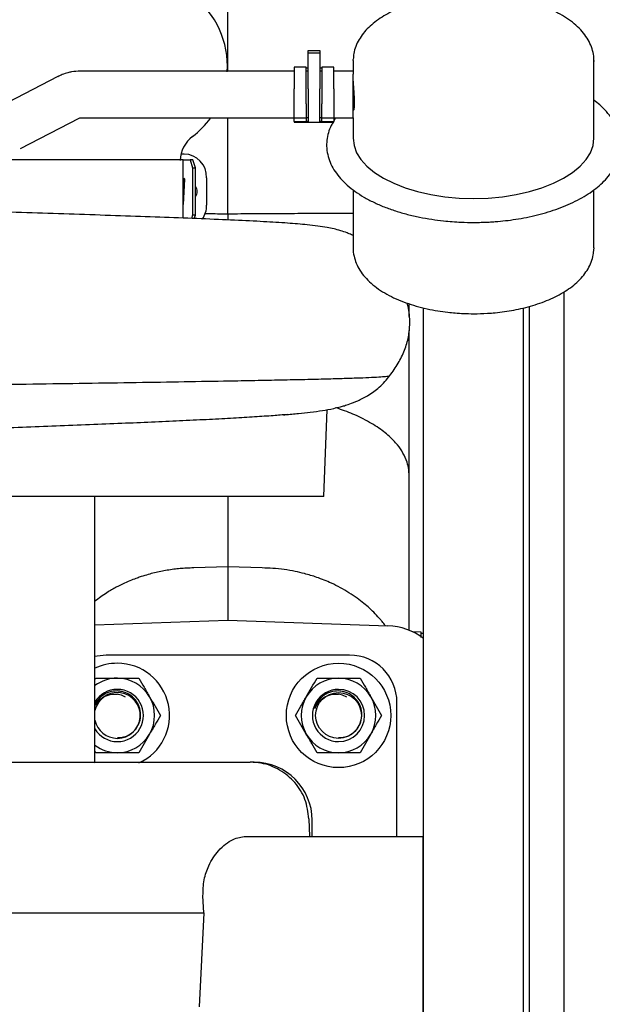
# Model space of a CAD drawing. Units: inches. Extents: x 0.2 to 16.7, y -11.3 to 10.7.
# Drawn here: x 12.4 to 12.6, y -3.8 to -3.4 of the extents above; entities that cross this region are included whole.
import ezdxf

# ---------------------------------------------------------------- set-up
doc = ezdxf.new("R2010")
doc.units = ezdxf.units.IN
doc.header["$MEASUREMENT"] = 0

msp = doc.modelspace()

# ---------------------------------------------------------------- linework, layer by layer
at = {"color": 7, "linetype": 'Continuous', "lineweight": 25}
for p, q in [((12.45677114946778, -3.420249636228936), (12.45677114946778, -3.352824492463283)), ((12.48852687328962, -3.412078226625757), (12.49321440313888, -3.412078226625757)), ((12.48852687328962, -3.413098604171601), (12.48852687328962, -3.412078226625757)), ((12.49321440313888, -3.413098604171601), (12.48852687328962, -3.413098604171601)), ((12.48852687328962, -3.416306357782025), (12.48852687328962, -3.413098604171601)), ((12.49321440313888, -3.412078226625757), (12.49321440313888, -3.413098604171601)), ((12.49321440313888, -3.413098604171601), (12.49321440313888, -3.416306357782025)), ((12.50635329669059, -3.41604491280226), (12.50635951528542, -3.415660137247221)), ((12.48774561831474, -3.418624632334453), (12.48305814713148, -3.418624632334453)), ((12.48305814713148, -3.418624632334453), (12.48305814713148, -3.427213157119082)), ((12.48774561831474, -3.427213157119082), (12.48774561831474, -3.418624632334453)), ((12.48774561831474, -3.418867714859676), (12.48852687328962, -3.418867714859676)), ((12.48852687328962, -3.421204087869695), (12.48852687328962, -3.416306357782025)), ((12.49321440313888, -3.416306357782025), (12.49321440313888, -3.421204087869695)), ((12.49321440313888, -3.418867714859676), (12.49399565811375, -3.418867714859676)), ((12.49868312929702, -3.418624632334453), (12.49399565811375, -3.418624632334453)), ((12.49399565811375, -3.418624632334453), (12.49399565811375, -3.427213157119082)), ((12.49868312929702, -3.427213157119082), (12.49868312929702, -3.418624632334453)), ((12.50635329669059, -3.41604491280226), (12.50635329669059, -3.421488881913064)), ((12.601695325958, -3.41604491280226), (12.60169028068295, -3.416389516821365)), ((12.601695325958, -3.446820181283732), (12.601695325958, -3.41604491280226)), ((12.38942488212428, -3.422399524726574), (12.36614398840048, -3.434410799304638)), ((12.48305814713148, -3.420249636228936), (12.39828579309561, -3.420249636228936)), ((12.48852687328962, -3.420249636228936), (12.48774561831474, -3.420249636228936)), ((12.48852687328962, -3.427213157119082), (12.48852687328962, -3.421204087869695)), ((12.49399565811375, -3.420249636228936), (12.49321440313888, -3.420249636228936)), ((12.49321440313888, -3.421204087869695), (12.49321440313888, -3.427213157119082)), ((12.50635329669059, -3.420249636228936), (12.49868312929702, -3.420249636228936)), ((12.50635329669059, -3.438749633182059), (12.50635329669059, -3.421488881913064)), ((12.48305814713148, -3.433222226368468), (12.48305814713148, -3.427213157119082)), ((12.48774561831474, -3.433222226368468), (12.48774561831474, -3.427213157119082)), ((12.48852687328962, -3.427213157119082), (12.48852687328962, -3.44013155455132)), ((12.49321440313888, -3.44013155455132), (12.49321440313888, -3.427213157119082)), ((12.49399565811375, -3.427213157119082), (12.49399565811375, -3.433222226368468)), ((12.49868312929702, -3.427213157119082), (12.49868312929702, -3.433222226368468)), ((12.48305814713148, -3.437133751848858), (12.48305814713148, -3.433222226368468)), ((12.48774561831474, -3.433222226368468), (12.48774561831474, -3.437133751848858)), ((12.49399565811375, -3.437133751848858), (12.49399565811375, -3.433222226368468)), ((12.49868312929702, -3.433222226368468), (12.49868312929702, -3.437133751848858)), ((12.37462626907912, -3.450851634712038), (12.39790716280291, -3.438840345467476)), ((12.3979184266728, -3.438831574902128), (12.39790716280291, -3.438840345467476)), ((12.39828579309561, -3.438749633182059), (12.48305814713148, -3.438749633182059)), ((12.45677114946778, -3.476817524085202), (12.45677114946778, -3.438749633182059)), ((12.48305814713148, -3.438834068206658), (12.48305814713148, -3.437133751848858)), ((12.48305814713148, -3.440216224239874), (12.48305814713148, -3.438834068206658)), ((12.48774561831474, -3.438834068206658), (12.48305814713148, -3.438834068206658)), ((12.48774561831474, -3.437133751848858), (12.48774561831474, -3.438834068206658)), ((12.48852687328962, -3.438665080825482), (12.48774561831474, -3.438665080825482)), ((12.48774561831474, -3.438834068206658), (12.48774561831474, -3.440216224239874)), ((12.49399565811375, -3.438665080825482), (12.49321440313888, -3.438665080825482)), ((12.49399565811375, -3.438834068206658), (12.49399565811375, -3.437133751848858)), ((12.49868312929702, -3.438834068206658), (12.49399565811375, -3.438834068206658)), ((12.49399565811375, -3.440216224239874), (12.49399565811375, -3.438834068206658)), ((12.49868312929702, -3.437133751848858), (12.49868312929702, -3.438834068206658)), ((12.49868312929702, -3.438749633182059), (12.50635329669059, -3.438749633182059)), ((12.49868312929702, -3.438834068206658), (12.49868312929702, -3.440216224239874)), ((12.50635329669059, -3.43574964517151), (12.50645584483928, -3.43574964517151)), ((12.50635329669059, -3.438749633182059), (12.50635329669059, -3.446820181283732)), ((12.48305814713148, -3.440216224239874), (12.48774561831474, -3.440216224239874)), ((12.48305814713148, -3.440216224239874), (12.48305814713148, -3.440374637076543)), ((12.48305814713148, -3.440374637076543), (12.49868312929702, -3.440374637076543)), ((12.48852687328962, -3.44013155455132), (12.48774561831474, -3.44013155455132)), ((12.49399565811375, -3.44013155455132), (12.49321440313888, -3.44013155455132)), ((12.49399565811375, -3.440216224239874), (12.49868312929702, -3.440216224239874)), ((12.49868312929702, -3.440374637076543), (12.49868312929702, -3.440216224239874)), ((12.43944098166736, -3.453049409323159), (12.43818083622467, -3.453049409323159)), ((12.43898397361342, -3.455393159581288), (12.36844170052379, -3.455393159581288)), ((12.43898397361342, -3.478437042709718), (12.43898397361342, -3.455393159581288)), ((12.43898397361342, -3.455393159581288), (12.44176210152025, -3.455393159581288)), ((12.44176210152025, -3.455393159581288), (12.44276376461562, -3.458518150147798)), ((12.44287212069722, -3.455393159581288), (12.44176210152025, -3.455393159581288)), ((12.44276376461562, -3.458518150147798), (12.44276376461562, -3.47726815221284)), ((12.44276376461562, -3.458518150147798), (12.44387384245858, -3.458518150147798)), ((12.44387384245858, -3.458518150147798), (12.44287212069722, -3.455393159581288)), ((12.44387384245858, -3.47726815221284), (12.44387384245858, -3.458518150147798)), ((12.44836255327127, -3.473361906671455), (12.44836255327127, -3.46242441035568)), ((12.43933626287708, -3.462780292911161), (12.43898397361342, -3.469013627569813)), ((12.43917956602059, -3.473006009449477), (12.43974481282415, -3.463005042314837)), ((12.43974481282415, -3.463005042314837), (12.43933626287708, -3.462780292911161)), ((12.50635775530575, -3.467238160080166), (12.50635781397174, -3.490216337300968)), ((12.60169075001086, -3.490216337300968), (12.60169086734284, -3.467285386201272)), ((12.43919223787421, -3.472782257367614), (12.43898397361342, -3.472782257367614)), ((12.43898397361342, -3.472898885353651), (12.43917956602059, -3.473006009449477)), ((12.44276376461562, -3.47726815221284), (12.44234764675599, -3.478566459881346)), ((12.44387384245858, -3.47726815221284), (12.44276376461562, -3.47726815221284)), ((12.44344411408951, -3.4786086553939), (12.44387384245858, -3.47726815221284)), ((12.45677114946778, -3.476817524085202), (12.45426710906134, -3.476817113423278)), ((12.45677114946778, -3.476817524085202), (12.45677097346982, -3.479166583615333)), ((12.45927518987423, -3.476817098756781), (12.45677114946778, -3.476817524085202)), ((12.60169075001086, -3.490216337300968), (12.60168453141603, -3.490600100867699)), ((12.53427431814457, -3.877564395956473), (12.53427431814457, -3.514015149041731)), ((12.57377430450402, -3.877564395956473), (12.57377430450402, -3.514024183604029)), ((12.57616588220964, -3.51921264766645), (12.57616588220964, -3.513409422705799)), ((12.57616588220964, -3.907250677018022), (12.57616588220964, -3.51921264766645)), ((12.49473602289433, -3.588693099355676), (12.49600502690135, -3.554274104633507)), ((12.49473602289433, -3.588693099355676), (12.15601256518995, -3.588693099355676)), ((12.40411443509598, -3.693899990663357), (12.40411443509598, -3.588693099355676)), ((12.45677114946778, -3.61654879989758), (12.44322200465533, -3.616954361545829)), ((12.47032029428024, -3.616954288213344), (12.45677114946778, -3.61654879989758)), ((12.40411443509598, -3.639520040781846), (12.45677114946778, -3.637681228690626)), ((12.45677114946778, -3.637681228690626), (12.52014361738363, -3.639894244542345)), ((12.53327359370502, -3.642408320957853), (12.5299904102993, -3.642293667907334)), ((12.53427431814457, -3.642911795683337), (12.53327112973349, -3.642911795683337)), ((12.50495106222266, -3.651494079185898), (12.40859282069462, -3.651494079185898)), ((12.40411443509598, -3.661202206557616), (12.404448831233, -3.660623016498469)), ((12.5237010642877, -3.723282502900735), (12.5237010642877, -3.67024408010512)), ((12.404448831233, -3.690150573976938), (12.40411443509598, -3.68957138666776)), ((12.40423065242009, -3.694116325164241), (12.40378132961071, -3.693899990663357)), ((12.4671381337075, -3.693899990663357), (12.46562390586665, -3.693899990663357)), ((12.48883809636101, -3.716317684025584), (12.48908132555121, -3.723282502900735)), ((12.49013813467619, -3.723282502900735), (12.49013813467619, -3.716899987965426)), ((12.46378232180746, -3.723282502900735), (12.53413809571822, -3.723282502900735)), ((12.53413809571822, -3.74678249942677), (12.53413809571822, -3.723282502900735)), ((12.4472047799793, -3.753545661298147), (12.44688516767149, -3.74678249942677)), ((12.53413809571822, -3.83493777638282), (12.53413809571822, -3.74678249942677)), ((12.16061051207408, -3.753545661298147), (12.4472047799793, -3.753545661298147)), ((12.4472047799793, -3.753545661298147), (12.4454407523575, -3.790773638570709))]:
    msp.add_line(p, q, dxfattribs=at)
at = {"color": 7, "linetype": 'Continuous', "lineweight": 25, "flags": 128}
for points in [[(12.50635329669059, -3.446820181283732), (12.50670089267513, -3.44969321609419), (12.50773851802173, -3.452524363388534), (12.50945115423721, -3.455272322310543), (12.5118136922783, -3.457897023989766), (12.51479181254147, -3.460360218201403), (12.5183420435289, -3.462625957360725), (12.52241258317234, -3.464661212515949), (12.52694406149098, -3.466436298676669), (12.53187047924725, -3.467925344141756), (12.53711991193869, -3.469106642495296), (12.54261585911571, -3.469962931270043), (12.54827818303739, -3.470481758609838), (12.5540242819913, -3.470655541935612), (12.55977038094521, -3.470481758609838), (12.56543270486689, -3.469962931270043), (12.57092865204391, -3.469106642495296), (12.57617808473535, -3.467925344141756), (12.58110450249162, -3.466436298676669), (12.58563598081026, -3.464661212515949), (12.58970657911969, -3.462625957360725), (12.59325681010712, -3.460360218201403), (12.59623493037029, -3.457897023989766), (12.59859752707737, -3.455272322310543), (12.60031010462686, -3.452524363388534), (12.60134778863945, -3.44969321609419), (12.601695325958, -3.446820181283732)], [(12.40859282069462, -3.651494079185898), (12.40493487895147, -3.651854355273959), (12.40411443509598, -3.652036748062775)]]:
    msp.add_lwpolyline(points, dxfattribs=at)
at = {"color": 7, "linetype": 'Continuous', "lineweight": 25}
for centre, radius in [((12.50057115313738, -3.675386795832178), 0.0206692913385824), ((12.50057115313737, -3.67538679583218), 0.0090615988589331)]:
    msp.add_circle(centre, radius, dxfattribs=at)
for centre, radius, start, end in [((12.42156041734827, -3.418251175339238), 0.0350016666666679, 356.3959050397145, 52.75122221672534), ((12.42156041734827, -3.418251175339238), 0.0350016666666676, 307.2487777832529, 324.1516093021776), ((12.45031208401493, -3.456063210460352), 0.0125000000000003, 127.2487777832722, 177.9724218571273), ((12.43918680803429, -3.46218355157237), 0.009137677979915, 358.4895735753962, 88.40605511534174), ((12.44138515608216, -3.467893158513567), 0.0032492280795116, 319.9899402821425, 40.01005971780739), ((12.4386180399394, -3.473391934004706), 0.0097033176021937, 325.9487941494743, 0.1773045345659876), ((12.51927115313737, -3.664879015202353), 0.0250000000000012, 53.12107886379778, 87.99999999999805), ((12.50495107439722, -3.670244079296744), 0.0187500000000007, 0, 90), ((12.41297272794052, -3.675386795832178), 0.0206692913385825, 90.00000000000985, 115.3769335251573), ((12.41297272794052, -3.675386795832178), 0.0206692913385824, 294.4038748179744, 90.00000000000985), ((12.41297272794052, -3.675386795832178), 0.0147637795275596, 90.00000000001378, 126.8698976458499), ((12.41297272794052, -3.675386795832178), 0.0147637795275589, 30.00000000000923, 90.00000000001378), ((12.50057115313737, -3.675386795832178), 0.0147637795275602, 90.00000000001378, 150.0000000000096), ((12.50057115313737, -3.675386795832178), 0.0147637795275593, 30.00000000001073, 90.00000000001378), ((12.41297272794052, -3.675386795832178), 0.0103425196849996, 90.00000000001968, 148.9247679856466), ((12.41297272794052, -3.675386795832178), 0.0103425196849996, 270, 90.00000000001968), ((12.50057115313737, -3.675386795832178), 0.0103425196849996, 90, 270.0000000000197), ((12.50057115313737, -3.675386795832178), 0.0103425196849996, 270.0000000000197, 90), ((12.41297272794052, -3.67538679583218), 0.0090615988589346, 270.0000000000224, 167.8394669627993), ((12.41297272794052, -3.675386795832178), 0.0098425196850356, 118.9469758864398, 154.1580672369277), ((12.41297272794052, -3.675386795832178), 0.0147637795275591, 330.0000000000032, 30.00000000000923), ((12.50057115313737, -3.675386795832178), 0.0147637795275602, 150.0000000000096, 210.0000000000092), ((12.50057115313737, -3.675386795832178), 0.0098425196850355, 118.9469758864167, 163.5326835368872), ((12.50057115313737, -3.675386795832178), 0.0147637795275591, 330.0000000000077, 30.00000000000923), ((12.41297272794052, -3.67538679583218), 0.0090615988589346, 192.1605330372006, 270.0000000000224), ((12.41297272794052, -3.675386795832178), 0.0103425196850005, 211.0752320143619, 270), ((12.41297272794052, -3.675386795832178), 0.0147637795275601, 270, 330.0000000000032), ((12.50057115313737, -3.675386795832178), 0.0147637795275584, 210.0000000000142, 270.0000000000138), ((12.50057115313737, -3.675386795832178), 0.0147637795275591, 270.0000000000138, 330.0000000000077), ((12.41297272794052, -3.675386795832178), 0.014763779527561, 233.1301023541542, 270), ((12.46713810610367, -3.716899988979159), 0.0229999999999997, 1.526666e-10, 90)]:
    msp.add_arc(centre, radius, start, end, dxfattribs=at)
for points, knots in [([(12.5540242819913, -3.389959535476098), (12.55218378075978, -3.389990042847453), (12.54959777454427, -3.390032907394669), (12.5458189905884, -3.390317906280854), (12.54263635895176, -3.39065720111004), (12.5389314304265, -3.391218454121141), (12.5351686316466, -3.391970243666744), (12.53139379418475, -3.392931171089241), (12.52770262153144, -3.39409872170239), (12.52416141219402, -3.395469985176931), (12.5208245452169, -3.397039946194244), (12.51773578147507, -3.398803909416056), (12.51493328964987, -3.400758133257877), (12.51245254422708, -3.402899639431615), (12.51033141526569, -3.405225219430557), (12.50860239305697, -3.407730234525088), (12.50732870508123, -3.410409025689157), (12.50653774736965, -3.413039282171793), (12.50644937723364, -3.414781151655525), (12.50641014403388, -3.415554479801116)], [0, 0, 0, 0, 0.0765131633941325, 0.1075052342898309, 0.1587379917232136, 0.2115581014073066, 0.2678434329760223, 0.3261453454755588, 0.3859074854421201, 0.4467032629077749, 0.5082630376414722, 0.5704128376941188, 0.633044073185822, 0.69603509836169, 0.7592013941047122, 0.8223942821041579, 0.8856054309818285, 0.9492128768826417, 1, 1, 1, 1]), ([(12.60164287856388, -3.416484379725501), (12.6016629016138, -3.416286389485284), (12.60178705609438, -3.415058735580114), (12.60142569323306, -3.412831909061772), (12.6005414911629, -3.409896653658452), (12.59907695945281, -3.407111527925753), (12.59709942398221, -3.404463324310129), (12.594627598752, -3.401988233366698), (12.59171560927449, -3.399716777664819), (12.5884179072795, -3.397668028261744), (12.58478762432204, -3.395852610722903), (12.58087937535231, -3.394277508455311), (12.57675908548898, -3.392950893831038), (12.57253314965631, -3.3918840971457), (12.56834596047554, -3.391080743665521), (12.5645965500895, -3.390558221113817), (12.5611691991042, -3.390225066463072), (12.55776969775, -3.390006075666498), (12.55534361031006, -3.389975929327973), (12.5540242819913, -3.389959535476098)], [0, 0, 0, 0, 0.0127982261972525, 0.0793563983416746, 0.1430546810560409, 0.2083538367746555, 0.2752811565025001, 0.343221412086701, 0.411412028009925, 0.4792976846876685, 0.5465942428657121, 0.6132160448233861, 0.6789147968511394, 0.7430951781081353, 0.8041336805542774, 0.8605276374995446, 0.9011188117578937, 0.9462275144365635, 1, 1, 1, 1]), ([(12.39828579309561, -3.420249636228936), (12.39712737939698, -3.420305870662386), (12.39548700580229, -3.420385501522977), (12.39310966513316, -3.420928091598466), (12.39127963250857, -3.421496716041268), (12.39000429561485, -3.422140910248753), (12.38944236458899, -3.422424751101824)], [0, 0, 0, 0, 0.3772082441711918, 0.5341463452760857, 0.7947384542937452, 1, 1, 1, 1]), ([(12.50636456056047, -3.424162027032663), (12.50636197790417, -3.424298627001296), (12.50635355181334, -3.424744293635612), (12.50643572302321, -3.426114550551979), (12.50657220372211, -3.428047619174956), (12.5067085178124, -3.430186753106391), (12.50677829624152, -3.432241387965796), (12.50675181504395, -3.433985494541295), (12.50664216028256, -3.43521748109062), (12.50652655426167, -3.435706102940147), (12.50647052164896, -3.435740607323073), (12.50645584483928, -3.43574964517151)], [0, 0, 0, 0, 0.0564137902476476, 0.1840538052858209, 0.3121999180131633, 0.4412725363099109, 0.5702564859841563, 0.6982530201309811, 0.8259102438735556, 0.9544000878435684, 1, 1, 1, 1]), ([(12.5540242819913, -3.48015359487996), (12.55607630048157, -3.480123197138671), (12.55895542250223, -3.480080547032573), (12.5631668094577, -3.479797123258004), (12.56671448622939, -3.479460450911946), (12.5708616911255, -3.478903056073758), (12.57509736943455, -3.478155301594114), (12.5793771716273, -3.47719824212497), (12.58359912143462, -3.47603387110482), (12.58769227888223, -3.474665833788903), (12.5915979452349, -3.47310101953776), (12.59526828703408, -3.471347657001925), (12.59866390736352, -3.46941443253484), (12.60175214054318, -3.467309259411294), (12.60450326436456, -3.465039119784644), (12.60689067877392, -3.462609780665662), (12.60888615458787, -3.46002535637162), (12.61046074188458, -3.45728874971307), (12.61157857082408, -3.454401729584418), (12.61219616233694, -3.451365301641232), (12.61225441730171, -3.448180406071753), (12.61169935190005, -3.44500367802892), (12.61055830318526, -3.441921069054191), (12.60891090344149, -3.439009391411792), (12.60673332943137, -3.436229899194691), (12.6043418624934, -3.433803311615542), (12.60248932094037, -3.432392129595625), (12.601695325958, -3.43178730027819)], [0, 0, 0, 0, 0.0496335750997424, 0.0696392940466351, 0.1027455824678498, 0.1369040980500285, 0.1733262217825212, 0.2110793790236485, 0.2497894789452896, 0.2891678351522235, 0.3290189334731832, 0.3692091000065457, 0.4096548417252134, 0.4503087492047855, 0.4911506441544621, 0.5321560690432464, 0.5733391426808288, 0.614759545199205, 0.656583898825084, 0.6991821693486058, 0.7432102907892276, 0.7896181228247865, 0.8330609460573735, 0.8771173787077606, 0.9216541931137366, 0.9664211701721522, 1, 1, 1, 1]), ([(12.39793714112327, -3.438827878944824), (12.39795837616397, -3.438817725222085), (12.39800762398598, -3.438794176939915), (12.3981047734233, -3.438767057075639), (12.39820255565734, -3.438751498061356), (12.39826477087936, -3.438750104170795), (12.39828579309561, -3.438749633182059)], [0, 0, 0, 0, 0.2258337627977641, 0.523748511459489, 0.8390769741379065, 1, 1, 1, 1]), ([(12.49944162186818, -3.438749633182059), (12.49937205958946, -3.438837219317758), (12.49906056802688, -3.439229419555753), (12.49884812756588, -3.439652041930035), (12.49868312929702, -3.439980284298805)], [0, 0, 0, 0, 0.2233199453085308, 1, 1, 1, 1]), ([(12.49845673724565, -3.440374637076543), (12.49818368100501, -3.440828121955072), (12.49736089163971, -3.44219458966332), (12.49648508864491, -3.444624463186718), (12.49584817555126, -3.447655468186978), (12.49579537584788, -3.450841842613029), (12.49634922246738, -3.454018116137499), (12.49748980561248, -3.457101155141935), (12.49913990408462, -3.460011498626114), (12.50130657042521, -3.462795864696465), (12.50395775870986, -3.465425575360323), (12.50705622387822, -3.467878085514897), (12.51056233138273, -3.470136558430543), (12.51443611967694, -3.472187921495118), (12.51863467104974, -3.474020644184076), (12.52310849125525, -3.475623430927941), (12.52779254121422, -3.476984426527279), (12.53258615304338, -3.478090744392354), (12.53737979985371, -3.478941193034162), (12.54171030635357, -3.479503076053193), (12.54562190117174, -3.479857343154826), (12.54957770425003, -3.480099558349046), (12.55240159968274, -3.480133875417526), (12.5540242819913, -3.48015359487996)], [0, 0, 0, 0, 0.0242420323666465, 0.0730475391347605, 0.1227563536354005, 0.1741340565219773, 0.2282880126157345, 0.2789821633687015, 0.3303928081106661, 0.3823635420235664, 0.4346028673265424, 0.4868667822643874, 0.5389932263278469, 0.5908884876451859, 0.6425128535767732, 0.69377483976202, 0.744488482471617, 0.7942509284365333, 0.8420326888545858, 0.8875999331234591, 0.920271961708073, 0.9541862365956245, 1, 1, 1, 1]), ([(12.50635781397174, -3.485366845322714), (12.50615796952897, -3.485266684081834), (12.50526722544132, -3.484820246683375), (12.50353416077293, -3.484124036058784), (12.50114762534556, -3.483292336988352), (12.49858362908938, -3.482627926778974), (12.49564914528635, -3.482039474016618), (12.49234586838909, -3.481557121318147), (12.48729588751457, -3.480985251594076), (12.48036839162799, -3.480417604130057), (12.47086704650693, -3.479831835387621), (12.45961707475999, -3.479274180435826), (12.44649912400628, -3.478717586560752), (12.43195544713751, -3.478158669438852), (12.41645848179052, -3.477609279939861), (12.400256138993, -3.477067659597401), (12.38362015950619, -3.476535225145835), (12.36679556082439, -3.476013826777805), (12.35001682484421, -3.475505466733244), (12.33460654567978, -3.475045048715048), (12.32485678356312, -3.474755168930638), (12.32063261548508, -3.474629576027231)], [0, 0, 0, 0, 0.0030782638591342, 0.0137203981995575, 0.0327044510469361, 0.0560975365048448, 0.0843020224506172, 0.1233660858105962, 0.1649028605253732, 0.2314095232266633, 0.30248474422926, 0.3782385185714268, 0.455311358534728, 0.5307856339387965, 0.6047459504428297, 0.6772285047169045, 0.7481327248965777, 0.817086196591496, 0.8842708779686691, 0.949859365065976, 0.9999999999999999, 0.9999999999999999, 0.9999999999999999, 0.9999999999999999]), ([(12.45426710906134, -3.476817113423278), (12.45420810936995, -3.476816780805017), (12.45367371539333, -3.476813768091025), (12.45179201214879, -3.476803307634723), (12.44965911643107, -3.476791086669799), (12.44801125550143, -3.476781441310893), (12.44770109424584, -3.476779625856338)], [0, 0, 0, 0, 0.0268737376270898, 0.2434108243339194, 0.857594385258201, 1, 1, 1, 1]), ([(12.50635775530575, -3.476556445767867), (12.50415601604038, -3.476566996288005), (12.49934238877738, -3.476590062721064), (12.49063358077983, -3.476636298895802), (12.48063201128832, -3.476692567720551), (12.47003159881313, -3.476755762924229), (12.46280920176657, -3.476796946904718), (12.45927518987423, -3.476817098756781)], [0, 0, 0, 0, 0.1707588119004776, 0.3733272532727356, 0.5849292856426423, 0.7969005537570407, 1, 1, 1, 1]), ([(12.50641026136586, -3.489777985031518), (12.50639022932489, -3.489976308350226), (12.50626618924902, -3.491204342954063), (12.50662797172565, -3.493431385371265), (12.50751259591064, -3.496366574737316), (12.50897754369782, -3.49915142079878), (12.51095539495885, -3.501799451954842), (12.51342774568755, -3.504274159734011), (12.51633982754696, -3.506545379878183), (12.51963792417383, -3.508593735452283), (12.52326825120497, -3.510408834350471), (12.52717669062084, -3.511983525488002), (12.53129696626949, -3.513309811610156), (12.53552263268276, -3.514376207797207), (12.53970901114235, -3.515179067346359), (12.54345771511279, -3.515701312829661), (12.54688476399309, -3.516034241764664), (12.5502826297189, -3.516252950564438), (12.55270695561735, -3.516283035272802), (12.5540242819913, -3.516299382654068)], [0, 0, 0, 0, 0.0128206893005496, 0.0793867821933604, 0.1430901486421211, 0.2083955586145319, 0.2753282263904254, 0.343275243070351, 0.4114698455588918, 0.4793599768347538, 0.5466605377170475, 0.6132867341167073, 0.6789883426700442, 0.7431695485437407, 0.8042059605874954, 0.8605796317073112, 0.9011783666281102, 0.9463024570909008, 1, 1, 1, 1]), ([(12.5540242819913, -3.516299382654068), (12.55586470532683, -3.516268875716189), (12.55845059499421, -3.516226011895714), (12.56222920246089, -3.515941011642966), (12.56541167817334, -3.515601712522579), (12.5691163928232, -3.515040484852417), (12.57287898621566, -3.514288621026921), (12.57665360547028, -3.513327779994661), (12.58034457788947, -3.51216019663137), (12.58388540428117, -3.510788952931835), (12.58722211124682, -3.509218999761346), (12.59031055315364, -3.507455044226413), (12.59311280730605, -3.505500823129573), (12.59559324563233, -3.503359332102262), (12.59771413929772, -3.501033735029402), (12.59944269733794, -3.498528724614092), (12.60071599863678, -3.495849947994476), (12.60150676930361, -3.493220013195987), (12.60159486073863, -3.491478482154008), (12.60163396133355, -3.490705479650353)], [0, 0, 0, 0, 0.0765153788569912, 0.1075080519581155, 0.1587420777667608, 0.2115636156940634, 0.2678489575696356, 0.3261535233331688, 0.3859160321571541, 0.4467132710461514, 0.5082740184098061, 0.5704248798507301, 0.6330581260220737, 0.6960502072359538, 0.7592173576062339, 0.8224113977301628, 0.885623717520653, 0.9492325140441884, 1, 1, 1, 1]), ([(12.58994534969473, -3.999509485903056), (12.58994534969473, -3.984874875854926), (12.58994534969473, -3.955613003250668), (12.58994534969473, -3.910444750790939), (12.58994534969473, -3.864273132629013), (12.58994534969473, -3.817071308770116), (12.58994534969473, -3.768902084756115), (12.58994534969473, -3.71999840305289), (12.58994534969473, -3.670393801141186), (12.58994534969473, -3.620365603053124), (12.58994534969473, -3.570004346597317), (12.58994534969473, -3.532358861291709), (12.58994534969473, -3.51156328609629), (12.58994534969473, -3.50760544975379)], [0, 0, 0, 0, 0.0954606395735886, 0.1908733519196333, 0.2873073689058802, 0.3845938015037476, 0.4819315636902754, 0.5805600675789461, 0.6791377440518197, 0.7781363047520742, 0.8773715482750206, 0.9766612205577007, 1, 1, 1, 1]), ([(12.52880770396203, -3.520091522846942), (12.52874204266911, -3.517822729034537), (12.52866349880391, -3.515108803867357), (12.52786754189858, -3.512534453639825), (12.52773699099766, -3.512112215024587)], [0, 0, 0, 0, 0.8359824507474375, 1, 1, 1, 1]), ([(12.52852117927199, -3.517338885312312), (12.52852117927199, -3.517120985291755), (12.52852117927199, -3.515473907395601), (12.52852117927199, -3.513809209560421), (12.52852117927199, -3.512364742774031)], [0, 0, 0, 0, 0.1322949091026612, 1, 1, 1, 1]), ([(12.52090029130913, -3.540798072309782), (12.52205363024332, -3.539194210371571), (12.52432019430937, -3.536042269750911), (12.52679477904184, -3.530863983114882), (12.52847646511404, -3.525535640678206), (12.52869808473425, -3.521893183480073), (12.52880770396203, -3.520091522846942)], [0, 0, 0, 0, 0.2621909835747628, 0.5152628114746068, 0.7602355051889977, 1, 1, 1, 1]), ([(12.52852117927199, -3.580227314819808), (12.52852117927199, -3.576760177330512), (12.52852117927199, -3.570053592143698), (12.52852117927199, -3.560351841854295), (12.52852117927199, -3.551747673741954), (12.52852117927199, -3.544515370417385), (12.52852117927199, -3.538557563413657), (12.52852117927199, -3.53259366947835), (12.52852117927199, -3.527507126899053), (12.52852117927199, -3.52399053854225), (12.52852117927199, -3.522915336892668)], [0, 0, 0, 0, 0.1889086628433941, 0.3654115372688428, 0.5155870891303822, 0.6404425685517002, 0.7407375835749832, 0.822419068688415, 0.9457043899064004, 1, 1, 1, 1]), ([(12.16321293534399, -3.547110620720018), (12.17047904649603, -3.547008873839987), (12.18503126356505, -3.546805100094537), (12.20667677145867, -3.546500579219339), (12.2283708662174, -3.546195605041307), (12.24976650621062, -3.545893063104511), (12.27180247559442, -3.545587738830002), (12.29409413026, -3.5452822536379), (12.31646670808369, -3.544976659141278), (12.33875998673381, -3.544671049675566), (12.36077509913419, -3.544365634221958), (12.38231227246339, -3.544060230148199), (12.40316807161133, -3.543754799019005), (12.42313924437108, -3.543449300730918), (12.44201828237089, -3.5431438377088), (12.45761167301918, -3.542872790962329), (12.47026051923199, -3.542635901687286), (12.48037303048551, -3.542432607209541), (12.48960469480028, -3.542231320287978), (12.49771350586249, -3.542027794669742), (12.50463802318413, -3.541824316813339), (12.51036681350191, -3.541620786169047), (12.51487903997022, -3.541417221318277), (12.51821177201444, -3.541213626703668), (12.52017336400543, -3.541010178306076), (12.52103137266129, -3.540871455889709), (12.52088079487253, -3.54080104447057), (12.52087459560597, -3.540798145642269)], [0, 0, 0, 0, 0.0495938948083187, 0.0993242612791047, 0.1490808271988796, 0.1987488827795039, 0.2476740041120855, 0.2958857949531883, 0.3435473490656336, 0.3908404066316615, 0.4379450003073586, 0.4849854699329252, 0.532080868713439, 0.5793603684856091, 0.6269675975456069, 0.6750500720888618, 0.7074602521121852, 0.7402164860816698, 0.7732485830165764, 0.8060036665301024, 0.8384733465258469, 0.8707118231314919, 0.9027781128827055, 0.9347413766052526, 0.9666690513040542, 0.9986277694922767, 1, 1, 1, 1]), ([(12.47877048466292, -3.556349604657154), (12.47893762298193, -3.556336101363035), (12.48111798328037, -3.55615994758472), (12.48462905629406, -3.555817558829509), (12.48962788131514, -3.555272442103395), (12.49412767812608, -3.554643172798174), (12.49767177256492, -3.554030767710153), (12.50094161733449, -3.553258253197135), (12.50285804308642, -3.552724245744751), (12.50514066350292, -3.552001628655761), (12.50845417504527, -3.550709001713558), (12.51249348694338, -3.548613108696676), (12.51706338000536, -3.545458423414404), (12.5195675423799, -3.54241678199481), (12.52090146462891, -3.540796554327318)], [0, 0, 0, 0, 0.0121294106386843, 0.1582311319004756, 0.295290843701412, 0.4479706271661126, 0.5837876928477226, 0.6514907090265859, 0.6858460081047622, 0.7248274303465566, 0.7753202388600691, 0.8385776952096918, 0.9140132420978792, 1, 1, 1, 1]), ([(12.52852117927199, -3.580237156039455), (12.52849132261737, -3.579506989369942), (12.52842120049439, -3.577792100758222), (12.52771995657443, -3.574845681481391), (12.52628229978106, -3.571564176955971), (12.52391833452319, -3.568096793254552), (12.52122665311071, -3.565281250548302), (12.51840955801007, -3.562932229120199), (12.51585090710284, -3.561094539727113), (12.51288333874466, -3.559260702223729), (12.50966645121562, -3.557561680263675), (12.50633943282605, -3.556049057006804), (12.50305601030426, -3.554766063973759), (12.50079415287721, -3.553951032265318), (12.49959999361304, -3.553589419660996), (12.49954047405956, -3.55357139608459)], [0, 0, 0, 0, 0.0687077633279421, 0.1613688569851285, 0.2795423720724952, 0.3859397177357538, 0.508194422305593, 0.5752787864331512, 0.6462359674537532, 0.7209680080573194, 0.7993546372065505, 0.8682951152652404, 0.9341078913822841, 0.9967157907659244, 1, 1, 1, 1]), ([(12.48019078825545, -3.556222849454773), (12.47841782917651, -3.556374009829664), (12.4746054908271, -3.556699045246977), (12.46746863169009, -3.557186848127118), (12.4590513183021, -3.557688505084617), (12.44954672072604, -3.558191534346634), (12.4391722494846, -3.558696579423341), (12.4280651274835, -3.559200142123911), (12.41627130152434, -3.559705694716002), (12.40368474519942, -3.560220627753901), (12.39056226212478, -3.560736708697148), (12.37707688714784, -3.561250346150529), (12.3632685483856, -3.561763268255461), (12.34902368391894, -3.562282731865151), (12.33464216839562, -3.562800019555359), (12.32030263007339, -3.563313284991103), (12.30603643384083, -3.563815744826631), (12.29173865516507, -3.564341774338802), (12.27772898724901, -3.564950865988999), (12.26417323227093, -3.565614018929085), (12.25108240989158, -3.566323865974389), (12.23839280753868, -3.567039987025507), (12.2282512488905, -3.567635814597745), (12.2225760643103, -3.567872814615669), (12.22073417485372, -3.567949733318144)], [0, 0, 0, 0, 0.0400530700118263, 0.0861248613297488, 0.1325165244068275, 0.1799176047885935, 0.2276675813734103, 0.2737262598941009, 0.3201048725506264, 0.3674937305335582, 0.4152315292246651, 0.4612596171363983, 0.5076075973122585, 0.5549642482438812, 0.602669426748612, 0.6486824295372413, 0.6950149371833869, 0.7423570656662603, 0.7900500049896154, 0.8359907836456218, 0.8822510294173673, 0.9295143271077999, 0.9771237717636395, 1, 1, 1, 1]), ([(12.52852117927199, -3.64170746680418), (12.52852117927199, -3.641577354858327), (12.52852117927199, -3.637024590998518), (12.52852117927199, -3.62719954773113), (12.52852117927199, -3.612225588170035), (12.52852117927199, -3.59655921153694), (12.52852117927199, -3.585607272298254), (12.52852117927199, -3.580219218913332)], [0, 0, 0, 0, 0.0073534553133641, 0.2573057022230102, 0.506383157220824, 0.7571540671815057, 1, 1, 1, 1]), ([(12.45677144279773, -3.588693099355676), (12.45677142349008, -3.589265196310276), (12.4567713189864, -3.592361701465779), (12.45677106651758, -3.598347842549033), (12.4567711772402, -3.607158498519203), (12.45677115927367, -3.613233269846873), (12.45677114946778, -3.61654879989758)], [0, 0, 0, 0, 0.0577304827013865, 0.3124693041580469, 0.6247548162900397, 1, 1, 1, 1]), ([(12.44322200465533, -3.616954141548371), (12.44322159399292, -3.616954154937229), (12.44321826952909, -3.616954263324974), (12.44320706442737, -3.616954665389515), (12.44316627214672, -3.616956079793164), (12.44222832646247, -3.61698761444644), (12.44042619473947, -3.617054957187484), (12.43783495482479, -3.617235526720684), (12.43525998831485, -3.617500073243836), (12.43271921996097, -3.617871638542565), (12.43016446508912, -3.618342544345156), (12.42765632521957, -3.618901746364906), (12.42507612006739, -3.619580009177421), (12.42279903501005, -3.620277571821971), (12.42061822896176, -3.621030413738206), (12.4184028735028, -3.621875403799017), (12.41562506247488, -3.623068947352287), (12.4123395268686, -3.624700311424475), (12.40831270526182, -3.626976217819164), (12.40565259004861, -3.628989478796274), (12.40411443509598, -3.630153604067054)], [0, 0, 0, 0, 2.850307329e-05, 0.000230742900062, 0.0007777412349396, 0.0028598507345627, 0.0653316727633229, 0.1259151611084538, 0.1834400044258561, 0.2456771940587571, 0.3051147172741118, 0.3652907598548403, 0.4261598290718309, 0.4932247282295608, 0.5339622199448577, 0.5903371319260222, 0.6626492748342502, 0.7511803559949298, 0.8561253415497377, 1, 1, 1, 1]), ([(12.45677114946778, -3.61654879989758), (12.45677108012978, -3.617273654004842), (12.45677092530534, -3.618892176591823), (12.45677045003416, -3.621516679195238), (12.45677008402211, -3.624562448880839), (12.45677003320031, -3.627980623686027), (12.45677039466598, -3.631730593258363), (12.45677109072662, -3.63500394176693), (12.456771483699, -3.63699653317816), (12.4567716187957, -3.637681549520253)], [0, 0, 0, 0, 0.095659611750016, 0.2135977995127755, 0.3528614656986345, 0.5127583742824908, 0.6931030437718024, 0.8944944612479739, 1, 1, 1, 1]), ([(12.51914852487902, -3.639859493193795), (12.51901187285823, -3.639675419431019), (12.51850696194584, -3.638995291534118), (12.51793173689641, -3.638298132624914), (12.517248979416, -3.637487450996958), (12.51626157553019, -3.636346599785395), (12.51472057526968, -3.634708725078788), (12.51268127041727, -3.63275929907247), (12.51051691268921, -3.630883368781756), (12.50783905589429, -3.628823001731098), (12.50366358634908, -3.626018506284656), (12.49835541975456, -3.623160617125339), (12.49236666099095, -3.620750979152445), (12.48752556892125, -3.619287549437901), (12.4832136576024, -3.618285004746193), (12.47903142827132, -3.617564020528618), (12.47465113386613, -3.617120280419728), (12.47172555362769, -3.617008000311147), (12.47032029428024, -3.616954068215885)], [0, 0, 0, 0, 0.0132511917050631, 0.0489613783618647, 0.0518307735820222, 0.0739902290203032, 0.1352585494338496, 0.1795409214700523, 0.2329150235176231, 0.2952914260133799, 0.3664758040647006, 0.5082731783155833, 0.619272577035029, 0.7082586683432847, 0.7731040259115802, 0.8496251830992073, 0.9277696730742346, 1, 1, 1, 1]), ([(12.53327112973349, -3.644513002269395), (12.53327112973349, -3.643910498730381), (12.53327112973349, -3.64267812980851), (12.53327112973349, -3.64249952165515), (12.53327112973349, -3.642408234792181)], [0, 0, 0, 0, 0.4888986798675732, 1, 1, 1, 1]), ([(12.404448831233, -3.660623016498469), (12.40583316306011, -3.660623016498469), (12.40862717484121, -3.660623016498469), (12.41151546120739, -3.660623016498469), (12.41297270609781, -3.660623016498469)], [0, 0, 0, 0, 0.4954638475297855, 1, 1, 1, 1]), ([(12.41297270609781, -3.660623016498469), (12.41440099091763, -3.660623016498469), (12.41728925034315, -3.660623016498469), (12.42008391646063, -3.660623016498469), (12.42149658096261, -3.660623016498469)], [0, 0, 0, 0, 0.4945140340248882, 1, 1, 1, 1]), ([(12.42149658096261, -3.660623016498469), (12.42218873483784, -3.661821868934438), (12.42358573588358, -3.664241559362666), (12.42502990316235, -3.666742881124506), (12.42575854772801, -3.668004905638922)], [0, 0, 0, 0, 0.4954569485347798, 1, 1, 1, 1]), ([(12.48778533518927, -3.668004905638922), (12.48849947746623, -3.666767983724962), (12.48994361650136, -3.664266679325305), (12.49134095989183, -3.661846427685403), (12.49204730195466, -3.660623016498469)], [0, 0, 0, 0, 0.4945107497231577, 1, 1, 1, 1]), ([(12.49204730195466, -3.660623016498469), (12.4934316141592, -3.660623016498469), (12.49622562404189, -3.660623016498469), (12.49911391187603, -3.660623016498469), (12.50057117681947, -3.660623016498469)], [0, 0, 0, 0, 0.4954571610896401, 1, 1, 1, 1]), ([(12.50057117681947, -3.660623016498469), (12.50199944161118, -3.660623016498469), (12.50488769960542, -3.660623016498469), (12.5076823675596, -3.660623016498469), (12.50909505168427, -3.660623016498469)], [0, 0, 0, 0, 0.4945073447602618, 1, 1, 1, 1]), ([(12.50909505168427, -3.660623016498469), (12.50978720912253, -3.661821866866102), (12.51118421263705, -3.664241544939882), (12.51262833852185, -3.666742879072465), (12.51335695978367, -3.668004905638922)], [0, 0, 0, 0, 0.4954586234528011, 1, 1, 1, 1]), ([(12.40411443509598, -3.671694384017753), (12.40446813308777, -3.671067828547377), (12.40535278968949, -3.669500710706546), (12.40774429784722, -3.667783718775087), (12.41049829196252, -3.66682047993555), (12.41227383289163, -3.666935751447584), (12.41297270609781, -3.666981123632405)], [0, 0, 0, 0, 0.2006879247799513, 0.5019533660330604, 0.8039631516252257, 0.9999999999999999, 0.9999999999999999, 0.9999999999999999, 0.9999999999999999]), ([(12.41297270609781, -3.665695282486553), (12.41187431621193, -3.665754959345275), (12.41021368858538, -3.665845183264427), (12.40871603039968, -3.666539013118078), (12.4082089691289, -3.666773922692675)], [0, 0, 0, 0, 0.661430575000864, 1, 1, 1, 1]), ([(12.41297270609781, -3.684142322384774), (12.41381076833105, -3.684102022321314), (12.41563426373568, -3.684014335539101), (12.41824263603108, -3.682796829400203), (12.42046394173102, -3.680741010783234), (12.42190836137035, -3.678019991974284), (12.42236894852048, -3.674948614331454), (12.42180365117952, -3.67186188281572), (12.42024520163851, -3.669088468250682), (12.41783159106592, -3.666986555202837), (12.41526390933878, -3.66590207558329), (12.41359462205467, -3.665751413660047), (12.41297270609781, -3.665695282486553)], [0, 0, 0, 0, 0.0866153456224678, 0.1884617614883573, 0.2912245200259596, 0.3967041446489237, 0.5021815313986607, 0.6080589371298301, 0.7171632892873835, 0.82626782043546, 0.9352736849306214, 1, 1, 1, 1]), ([(12.4162465029453, -3.668169984398586), (12.41550658807826, -3.667781999554251), (12.4144626689655, -3.667234605776263), (12.41330874526123, -3.667038292793739), (12.41297270609781, -3.666981123632405)], [0, 0, 0, 0, 0.7087856309957347, 1, 1, 1, 1]), ([(12.42575854772801, -3.668004905638922), (12.42647269365363, -3.669241825605703), (12.42791683541983, -3.671743118018639), (12.42931413708157, -3.674163382081079), (12.43002045582741, -3.675386795696031)], [0, 0, 0, 0, 0.494512341054493, 1, 1, 1, 1]), ([(12.48352342708986, -3.675386795696031), (12.48421558449593, -3.674187945002907), (12.48561258781817, -3.671768266492677), (12.4870567138955, -3.6692669321822), (12.48778533518927, -3.668004905638922)], [0, 0, 0, 0, 0.4954586686026389, 1, 1, 1, 1]), ([(12.49113234719097, -3.672596753093508), (12.49165198180032, -3.671646980164359), (12.49269125179377, -3.669747432890018), (12.49533206867922, -3.667775058804807), (12.49809832856281, -3.666821783308362), (12.49987273749086, -3.666936119031478), (12.50057117681947, -3.666981123632405)], [0, 0, 0, 0, 0.2737323170930788, 0.5474650423014797, 0.8218740860533413, 1, 1, 1, 1]), ([(12.50057117681947, -3.665695282486553), (12.49947276668443, -3.665754956371451), (12.49781211847528, -3.665845175249563), (12.49631444249577, -3.666539013161908), (12.49580738118457, -3.666773922692675)], [0, 0, 0, 0, 0.6614345705416607, 1, 1, 1, 1]), ([(12.50057117681947, -3.684142322384774), (12.50140924006385, -3.684102024786346), (12.5032327197268, -3.684014344230382), (12.50584105868255, -3.682796810677675), (12.50806235453078, -3.680741012563842), (12.50950677322465, -3.678019991489903), (12.50996736062967, -3.674948614469587), (12.50940206322264, -3.671861882747341), (12.50784361368864, -3.669088468385523), (12.50543000315635, -3.666986554734061), (12.50286233956215, -3.665902084743026), (12.50119307294025, -3.665751415348123), (12.50057117681947, -3.665695282486553)], [0, 0, 0, 0, 0.086615680627277, 0.1884606360851931, 0.2912237920814451, 0.3967038246711646, 0.5021816193790015, 0.6080594346154363, 0.717164208759214, 0.8262691618942073, 0.9352754479946693, 1, 1, 1, 1]), ([(12.50384491500096, -3.668169984398586), (12.50310499946929, -3.667782001811597), (12.50206109625713, -3.667234620047754), (12.5009071959709, -3.667038294274136), (12.50057117681947, -3.666981123632405)], [0, 0, 0, 0, 0.7087970637955293, 0.9999999999999999, 0.9999999999999999, 0.9999999999999999, 0.9999999999999999]), ([(12.51335695978367, -3.668004905638922), (12.51407110209072, -3.669241827531081), (12.51551524131596, -3.671743132110547), (12.51691258451909, -3.674163384183209), (12.51761892654907, -3.675386795696031)], [0, 0, 0, 0, 0.4945107054585406, 1, 1, 1, 1]), ([(12.43002045582741, -3.675386795696031), (12.42932829848598, -3.676585646425866), (12.42793129554981, -3.679005324567441), (12.4264871690859, -3.681506658030749), (12.42575854772801, -3.682768683919829)], [0, 0, 0, 0, 0.4954587592606685, 1, 1, 1, 1]), ([(12.48778533518927, -3.682768683919829), (12.48707118920078, -3.681531764606357), (12.48562704703731, -3.679030473046648), (12.48422974576706, -3.676610209349977), (12.48352342708986, -3.675386795696031)], [0, 0, 0, 0, 0.4945122485507523, 1, 1, 1, 1]), ([(12.51761892654907, -3.675386795696031), (12.5169267459973, -3.676585644365658), (12.51552970091914, -3.67900531020152), (12.51408557729801, -3.681506655986825), (12.51335695978367, -3.682768683919829)], [0, 0, 0, 0, 0.4954604275756377, 1, 1, 1, 1]), ([(12.42575854772801, -3.682768683919829), (12.42504440542096, -3.684005605811988), (12.42360026619572, -3.686506910391453), (12.42220292299259, -3.688927162464116), (12.42149658096261, -3.690150573976938)], [0, 0, 0, 0, 0.4945107054585406, 1, 1, 1, 1]), ([(12.49204730195466, -3.690150573976938), (12.49135514785359, -3.688951722590867), (12.48995814545886, -3.686532032734693), (12.48851397953086, -3.68403070981218), (12.48778533518927, -3.682768683919829)], [0, 0, 0, 0, 0.4954566317716945, 1, 1, 1, 1]), ([(12.51335695978367, -3.682768683919829), (12.51264281385806, -3.684005603886611), (12.51119867209186, -3.686506896299545), (12.50980137043011, -3.688927160361986), (12.50909505168427, -3.690150573976938)], [0, 0, 0, 0, 0.494512341054493, 1, 1, 1, 1]), ([(12.41297270609781, -3.690150573976938), (12.41154444130609, -3.690150573976938), (12.40865618331186, -3.690150573976938), (12.40586151535767, -3.690150573976938), (12.404448831233, -3.690150573976938)], [0, 0, 0, 0, 0.4945073447602618, 1, 1, 1, 1]), ([(12.42149658096261, -3.690150573976938), (12.42011226875808, -3.690150573976938), (12.41731825887539, -3.690150573976938), (12.41442997104124, -3.690150573976938), (12.41297270609781, -3.690150573976938)], [0, 0, 0, 0, 0.4954571610896401, 1, 1, 1, 1]), ([(12.50057117681947, -3.690150573976938), (12.49914289199964, -3.690150573976938), (12.49625463257413, -3.690150573976938), (12.49345996645664, -3.690150573976938), (12.49204730195466, -3.690150573976938)], [0, 0, 0, 0, 0.4945140340248882, 1, 1, 1, 1]), ([(12.50909505168427, -3.690150573976938), (12.50771071985716, -3.690150573976938), (12.50491670807606, -3.690150573976938), (12.50202842170988, -3.690150573976938), (12.50057117681947, -3.690150573976938)], [0, 0, 0, 0, 0.4954638475297855, 1, 1, 1, 1]), ([(12.18512474088361, -3.693899990663357), (12.18523714536777, -3.693899990663357), (12.18546194954651, -3.693899990663357), (12.18732490261319, -3.693899990663357), (12.19036717952419, -3.693899990663357), (12.19481814636362, -3.693899990663357), (12.20061416048931, -3.693899990663357), (12.20780870815161, -3.693899990663357), (12.21631386872047, -3.693899990663357), (12.2260257864447, -3.693899990663357), (12.23679827288925, -3.693899990663357), (12.24845189857481, -3.693899990663357), (12.26078297332115, -3.693899990663357), (12.27352434083376, -3.693899990663357), (12.28655766667883, -3.693899990663357), (12.29956382952788, -3.693899990663357), (12.31254225639011, -3.693899990663357), (12.32537394018966, -3.693899990663357), (12.33820598001199, -3.693899990663357), (12.35118406873996, -3.693899990663357), (12.36419058999349, -3.693899990663357), (12.37722394398018, -3.693899990663357), (12.38996566229033, -3.693899990663357), (12.40229674492162, -3.693899990663357), (12.41395037089887, -3.693899990663357), (12.42472280712244, -3.693899990663357), (12.43443471053039, -3.693899990663357), (12.44293995703352, -3.693899990663357), (12.45013441034134, -3.693899990663357), (12.45593031197446, -3.693899990663357), (12.46038127968523, -3.693899990663357), (12.46342368069613, -3.693899990663357), (12.46528665861866, -3.693899990663357), (12.46551148542071, -3.693899990663357), (12.46562390586665, -3.693899990663357)], [0, 0, 0, 0, 0.0291249018922401, 0.0582485627676531, 0.089120059863572, 0.1199940420436106, 0.1519015275070918, 0.1843128016887239, 0.2170688334766609, 0.2499999495775969, 0.2829312538020046, 0.3156872855899416, 0.3480985597715737, 0.380005923997755, 0.4108775479740041, 0.4417515315312633, 0.4708745326693619, 0.4999999668127423, 0.5291229936683338, 0.5582484063313765, 0.5891200330798063, 0.6199940152598449, 0.6519015007233261, 0.6843127749049581, 0.7170688066928951, 0.750000011985404, 0.7829311280863401, 0.8156872384011932, 0.8480984454619177, 0.8800059309253989, 0.9108775549016481, 0.9417514393505902, 0.9708738944634837, 0.9999999999999999, 0.9999999999999999, 0.9999999999999999, 0.9999999999999999]), ([(12.48883809636101, -3.716317684025584), (12.48849033330924, -3.713716759930209), (12.48779480680715, -3.708514908758806), (12.48354959871324, -3.701698788038899), (12.47747539226954, -3.696651432023638), (12.4711099106033, -3.694206791362006), (12.46706613526051, -3.693980646260076), (12.46562390586665, -3.693899990663357)], [0, 0, 0, 0, 0.2195690209417644, 0.4391382935093705, 0.6587072703792448, 0.8782765201229819, 1, 1, 1, 1]), ([(12.44688516767149, -3.74678249942677), (12.44694193054431, -3.74464767885118), (12.44705523770972, -3.74038625838323), (12.44885969232213, -3.735331863095624), (12.45093069510977, -3.731621208393608), (12.45318623169323, -3.72869113373955), (12.45583296395017, -3.726235665047808), (12.45948522232963, -3.723889802863251), (12.46212488192404, -3.723516745366906), (12.46378232180746, -3.723282502900735)], [0, 0, 0, 0, 0.1544046372917471, 0.3082146992704315, 0.4129059730323493, 0.517721100339565, 0.6484560005874881, 0.7792658391874899, 1, 1, 1, 1])]:
    msp.add_open_spline(points, degree=3, knots=knots, dxfattribs=at)

doc.saveas('drawing.dxf')
